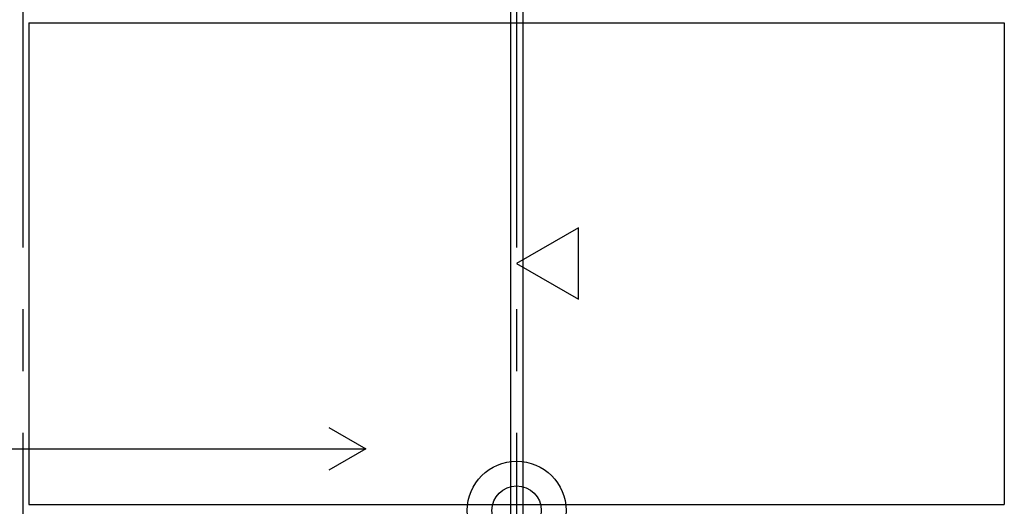
# Model space of a CAD drawing. Extents: x -57 to 354, y -38 to 248.
# Drawn here: x 35 to 55, y 92 to 102 of the extents above; entities that cross this region are included whole.
import ezdxf

# ---------------------------------------------------------------- set-up
doc = ezdxf.new("R2010")
doc.units = 0
doc.header["$MEASUREMENT"] = 0
doc.linetypes.add('CENTER1', pattern=[10, 6.25, -1.25, 1.25, -1.25])
for name, color, linetype in [('_9-0_中心線', 7, 'CONTINUOUS'), ('_9-1_中線', 7, 'CONTINUOUS'), ('_9-2_太線１', 7, 'CONTINUOUS'), ('_9-3_太線２', 7, 'CONTINUOUS'), ('_9-6_文字', 7, 'CONTINUOUS'), ('_9-C_太線２', 7, 'CONTINUOUS')]:
    doc.layers.add(name, color=color, linetype=linetype)

msp = doc.modelspace()

# ---------------------------------------------------------------- linework, layer by layer
at = {"layer": '_9-0_中心線', "color": 4, "linetype": 'CENTER1'}
for p, q in [((35.547, 113.906), (35.547, 12.332)), ((45.547, 113.906), (45.547, 12.332))]:
    msp.add_line(p, q, dxfattribs=at)
at = {"layer": '_9-1_中線', "color": 7, "linetype": 'Continuous'}
msp.add_circle((45.547, 92.332), 0.5, dxfattribs=at)
at = {"layer": '_9-2_太線１', "color": 3, "linetype": 'Continuous'}
for p, q in [((45.422, 113.906), (45.422, 12.332)), ((45.672, 113.906), (45.672, 12.332)), ((35.672, 102.207), (35.672, 92.457)), ((55.422, 102.207), (55.422, 92.457))]:
    msp.add_line(p, q, dxfattribs=at)
at = {"layer": '_9-3_太線２', "color": 2, "linetype": 'Continuous'}
for p, q in [((35.672, 102.207), (55.422, 102.207)), ((35.672, 92.457), (55.422, 92.457))]:
    msp.add_line(p, q, dxfattribs=at)
at = {"layer": '_9-6_文字', "color": 4, "linetype": 'Continuous'}
for p, q in [((46.797, 98.053), (45.547, 97.332)), ((46.797, 96.61), (46.797, 98.053)), ((45.547, 97.332), (46.797, 96.61)), ((41.747, 94.013), (42.497, 93.58)), ((28.636, 93.58), (42.497, 93.58)), ((42.497, 93.58), (41.747, 93.147))]:
    msp.add_line(p, q, dxfattribs=at)
at = {"layer": '_9-C_太線２', "color": 2, "linetype": 'Continuous'}
msp.add_circle((45.547, 92.332), 1, dxfattribs=at)

doc.saveas('drawing.dxf')
